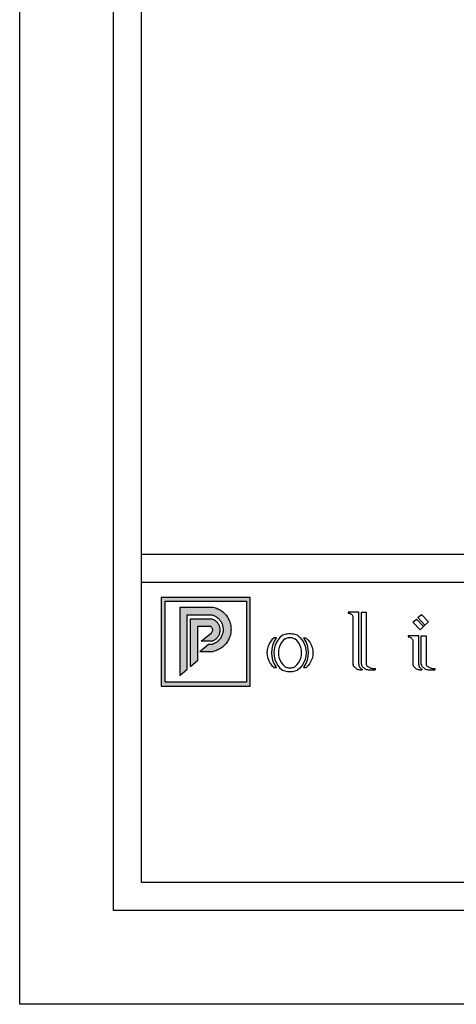
# Model space of a CAD drawing. Units: millimetres. Extents: x 0 to 594, y 0 to 420.
# Drawn here: x 0 to 93, y 0 to 210 of the extents above; entities that cross this region are included whole.
import ezdxf

# ---------------------------------------------------------------- set-up
doc = ezdxf.new("R2010")
doc.units = ezdxf.units.MM

msp = doc.modelspace()

# ---------------------------------------------------------------- hatches: boundary and pattern name
h = msp.add_hatch(color=256)
h.dxf.hatch_style = 1
h.paths.add_polyline_path([(49.21, 86.75), (30.24, 86.75), (30.24, 67.88), (49.21, 67.88)])
h.paths.add_polyline_path([(31.04, 85.95), (31.04, 68.68), (48.41, 68.68), (48.41, 85.95)], flags=16)
h.paths.add_polyline_path([(36.46, 82.24), (44.28, 82.24), (41.09, 75.9), (36.46, 72.06)], flags=0)
h = msp.add_hatch(color=256)
h.dxf.hatch_style = 1
h.paths.add_polyline_path([(43.07, 83.92), (42.84, 84.07), (42.61, 84.21), (42.37, 84.34), (42.12, 84.45), (41.86, 84.54), (41.61, 84.62), (41.34, 84.69), (34.16, 84.69), (34.16, 70.15), (35.76, 71.48), (35.76, 83.09), (40.92, 83.09), (41.09, 83.05), (41.25, 82.99), (41.42, 82.93), (41.58, 82.85), (41.74, 82.77), (41.89, 82.68), (42.03, 82.59), (42.18, 82.48), (42.31, 82.37), (42.44, 82.25), (42.56, 82.12), (42.68, 81.99), (42.79, 81.85), (42.89, 81.71), (42.98, 81.56), (43.07, 81.4), (43.14, 81.25), (43.21, 81.08), (43.27, 80.92), (43.32, 80.75), (43.36, 80.58), (43.39, 80.4), (43.41, 80.23), (43.43, 80.05), (43.43, 79.88), (43.42, 79.7), (43.41, 79.52), (43.38, 79.35), (43.35, 79.18), (43.31, 79.01), (43.25, 78.84), (43.19, 78.67), (43.12, 78.51), (43.04, 78.35), (42.96, 78.2), (42.86, 78.05), (42.76, 77.91), (42.65, 77.77), (42.53, 77.64), (42.4, 77.52), (42.27, 77.4), (42.13, 77.29), (41.99, 77.19), (41.84, 77.09), (41.69, 77.01), (41.53, 76.93), (41.37, 76.86), (41.21, 76.8), (40.32, 76.8), (38.46, 75.25), (41.34, 75.25), (41.61, 75.32), (41.86, 75.4), (42.12, 75.5), (42.37, 75.61), (42.61, 75.73), (42.84, 75.87), (43.07, 76.02), (43.29, 76.18), (43.5, 76.36), (43.69, 76.55), (43.88, 76.74), (44.06, 76.95), (44.22, 77.17), (44.37, 77.39), (44.51, 77.63), (44.64, 77.87), (44.75, 78.12), (44.84, 78.37), (44.93, 78.63), (45, 78.89), (45.05, 79.16), (45.09, 79.43), (45.11, 79.7), (45.12, 79.97), (45.11, 80.24), (45.09, 80.52), (45.05, 80.78), (45, 81.05), (44.93, 81.31), (44.84, 81.57), (44.75, 81.83), (44.64, 82.08), (44.51, 82.32), (44.37, 82.55), (44.22, 82.78), (44.06, 82.99), (43.88, 83.2), (43.69, 83.4), (43.5, 83.59), (43.29, 83.76)])
h = msp.add_hatch(color=256)
h.dxf.hatch_style = 1
h.paths.add_polyline_path([(42.04, 81.56), (41.95, 81.66), (41.85, 81.75), (41.75, 81.83), (41.64, 81.91), (41.53, 81.98), (41.41, 82.04), (41.29, 82.1), (41.17, 82.15), (41.04, 82.2), (40.92, 82.24), (36.46, 82.24), (36.46, 72.06), (38.06, 73.39), (38.06, 80.64), (40.51, 80.64), (40.66, 80.61), (40.8, 80.55), (40.93, 80.46), (41.04, 80.35), (41.12, 80.23), (41.18, 80.08), (41.21, 79.93), (41.21, 79.78), (41.18, 79.63), (41.12, 79.48), (41.04, 79.35), (40.93, 79.24), (38.73, 77.42), (41.07, 77.42), (41.2, 77.47), (41.32, 77.52), (41.44, 77.58), (41.55, 77.65), (41.66, 77.72), (41.77, 77.8), (41.87, 77.88), (41.97, 77.97), (42.07, 78.07), (42.16, 78.17), (42.24, 78.27), (42.32, 78.38), (42.39, 78.49), (42.45, 78.61), (42.51, 78.73), (42.57, 78.85), (42.61, 78.97), (42.66, 79.1), (42.69, 79.23), (42.72, 79.36), (42.74, 79.49), (42.75, 79.62), (42.75, 79.75), (42.75, 79.89), (42.75, 80.02), (42.73, 80.15), (42.71, 80.28), (42.68, 80.41), (42.65, 80.54), (42.6, 80.67), (42.56, 80.79), (42.5, 80.91), (42.44, 81.03), (42.37, 81.15), (42.3, 81.26), (42.22, 81.36), (42.13, 81.47)])

# ---------------------------------------------------------------- linework, layer by layer
for p, q in [((49.21, 86.75), (30.24, 86.75)), ((30.24, 86.75), (30.24, 67.88)), ((49.21, 67.88), (49.21, 86.75)), ((31.04, 68.68), (31.04, 85.95)), ((31.04, 85.95), (48.41, 85.95)), ((34.16, 84.69), (41.34, 84.69)), ((34.16, 84.69), (34.16, 70.15)), ((41.34, 84.69), (41.61, 84.62)), ((41.61, 84.62), (41.86, 84.54)), ((41.86, 84.54), (42.12, 84.45)), ((42.12, 84.45), (42.37, 84.34)), ((42.37, 84.34), (42.61, 84.21)), ((42.61, 84.21), (42.84, 84.07)), ((42.84, 84.07), (43.07, 83.92)), ((48.41, 85.95), (48.41, 68.68)), ((35.76, 71.48), (35.76, 83.09)), ((35.76, 83.09), (40.92, 83.09)), ((36.46, 72.06), (36.46, 82.24)), ((36.46, 82.24), (40.92, 82.24)), ((40.92, 83.09), (41.09, 83.05)), ((40.92, 82.24), (41.04, 82.2)), ((41.04, 82.2), (41.17, 82.15)), ((41.09, 83.05), (41.25, 82.99)), ((41.17, 82.15), (41.29, 82.1)), ((41.25, 82.99), (41.42, 82.93)), ((41.29, 82.1), (41.41, 82.04)), ((41.41, 82.04), (41.53, 81.98)), ((41.42, 82.93), (41.58, 82.85)), ((41.53, 81.98), (41.64, 81.91)), ((41.58, 82.85), (41.74, 82.77)), ((41.64, 81.91), (41.75, 81.83)), ((41.74, 82.77), (41.89, 82.68)), ((41.89, 82.68), (42.03, 82.59)), ((42.03, 82.59), (42.18, 82.48)), ((42.18, 82.48), (42.31, 82.37)), ((42.31, 82.37), (42.44, 82.25)), ((42.44, 82.25), (42.56, 82.12)), ((42.56, 82.12), (42.68, 81.99)), ((42.68, 81.99), (42.79, 81.85)), ((43.07, 83.92), (43.29, 83.76)), ((43.29, 83.76), (43.5, 83.59)), ((43.5, 83.59), (43.69, 83.4)), ((43.69, 83.4), (43.88, 83.2)), ((43.88, 83.2), (44.06, 82.99)), ((44.06, 82.99), (44.22, 82.78)), ((44.22, 82.78), (44.37, 82.55)), ((44.37, 82.55), (44.51, 82.32)), ((44.51, 82.32), (44.64, 82.08)), ((44.64, 82.08), (44.75, 81.83)), ((70.14, 83.64), (70.14, 83.41)), ((72.4, 83.64), (70.14, 83.64)), ((70.14, 83.41), (70.26, 83.41)), ((70.26, 83.41), (70.38, 83.4)), ((70.38, 83.4), (70.49, 83.37)), ((70.49, 83.37), (70.6, 83.33)), ((70.6, 83.33), (70.7, 83.27)), ((70.7, 83.27), (70.8, 83.21)), ((70.8, 83.21), (70.88, 83.13)), ((70.88, 83.13), (70.96, 83.04)), ((70.96, 83.04), (71.02, 82.95)), ((71.02, 82.95), (71.08, 82.85)), ((71.08, 82.85), (71.12, 82.74)), ((71.12, 82.74), (71.15, 82.62)), ((71.15, 82.62), (71.15, 72.56)), ((72.4, 72.51), (72.4, 83.64)), ((72.96, 83.64), (73.97, 83.64)), ((72.96, 72.51), (72.96, 83.64)), ((73.97, 83.64), (73.97, 72.53)), ((83.96, 81.47), (84.69, 82.17)), ((84.69, 82.17), (86.2, 80.58)), ((85.01, 82.47), (85.75, 83.17)), ((86.52, 80.88), (85.01, 82.47)), ((85.75, 83.17), (87.26, 81.58)), ((38.06, 73.39), (38.06, 80.64)), ((38.06, 80.64), (40.51, 80.64)), ((40.66, 80.61), (40.51, 80.64)), ((40.8, 80.55), (40.66, 80.61)), ((40.93, 80.46), (40.8, 80.55)), ((41.04, 80.35), (40.93, 80.46)), ((41.12, 80.23), (41.04, 80.35)), ((41.18, 80.08), (41.12, 80.23)), ((41.21, 79.93), (41.18, 80.08)), ((41.21, 79.78), (41.21, 79.93)), ((41.75, 81.83), (41.85, 81.75)), ((41.85, 81.75), (41.95, 81.66)), ((41.95, 81.66), (42.04, 81.56)), ((42.04, 81.56), (42.13, 81.47)), ((42.13, 81.47), (42.22, 81.36)), ((42.22, 81.36), (42.3, 81.26)), ((42.3, 81.26), (42.37, 81.15)), ((42.37, 81.15), (42.44, 81.03)), ((42.44, 81.03), (42.5, 80.91)), ((42.5, 80.91), (42.56, 80.79)), ((42.56, 80.79), (42.6, 80.67)), ((42.6, 80.67), (42.65, 80.54)), ((42.65, 80.54), (42.68, 80.41)), ((42.68, 80.41), (42.71, 80.28)), ((42.71, 80.28), (42.73, 80.15)), ((42.73, 80.15), (42.75, 80.02)), ((42.75, 80.02), (42.75, 79.89)), ((42.75, 79.89), (42.75, 79.75)), ((42.79, 81.85), (42.89, 81.71)), ((42.89, 81.71), (42.98, 81.56)), ((42.98, 81.56), (43.07, 81.4)), ((43.07, 81.4), (43.14, 81.25)), ((43.14, 81.25), (43.21, 81.08)), ((43.21, 81.08), (43.27, 80.92)), ((43.27, 80.92), (43.32, 80.75)), ((43.32, 80.75), (43.36, 80.58)), ((43.36, 80.58), (43.39, 80.4)), ((43.39, 80.4), (43.41, 80.23)), ((43.41, 80.23), (43.43, 80.05)), ((43.43, 79.88), (43.42, 79.7)), ((43.43, 80.05), (43.43, 79.88)), ((44.75, 81.83), (44.84, 81.57)), ((44.84, 81.57), (44.93, 81.31)), ((44.93, 81.31), (45, 81.05)), ((45, 81.05), (45.05, 80.78)), ((45.05, 80.78), (45.09, 80.52)), ((45.09, 80.52), (45.11, 80.24)), ((45.11, 80.24), (45.12, 79.97)), ((45.12, 79.97), (45.11, 79.7)), ((85.47, 79.88), (83.96, 81.47)), ((85.47, 79.88), (86.2, 80.58)), ((86.2, 80.58), (86.52, 80.88)), ((86.52, 80.88), (87.26, 81.58)), ((38.73, 77.42), (40.93, 79.24)), ((40.93, 79.24), (41.04, 79.35)), ((41.04, 79.35), (41.12, 79.48)), ((41.12, 79.48), (41.18, 79.63)), ((41.18, 79.63), (41.21, 79.78)), ((41.66, 77.72), (41.55, 77.65)), ((41.77, 77.8), (41.66, 77.72)), ((41.87, 77.88), (41.77, 77.8)), ((41.97, 77.97), (41.87, 77.88)), ((42.07, 78.07), (41.97, 77.97)), ((42.16, 78.17), (42.07, 78.07)), ((42.24, 78.27), (42.16, 78.17)), ((42.32, 78.38), (42.24, 78.27)), ((42.39, 78.49), (42.32, 78.38)), ((42.45, 78.61), (42.39, 78.49)), ((42.51, 78.73), (42.45, 78.61)), ((42.57, 78.85), (42.51, 78.73)), ((42.65, 77.77), (42.53, 77.64)), ((42.61, 78.97), (42.57, 78.85)), ((42.66, 79.1), (42.61, 78.97)), ((42.76, 77.91), (42.65, 77.77)), ((42.69, 79.23), (42.66, 79.1)), ((42.72, 79.36), (42.69, 79.23)), ((42.74, 79.49), (42.72, 79.36)), ((42.75, 79.62), (42.74, 79.49)), ((42.75, 79.75), (42.75, 79.62)), ((42.86, 78.05), (42.76, 77.91)), ((42.96, 78.2), (42.86, 78.05)), ((43.04, 78.35), (42.96, 78.2)), ((43.12, 78.51), (43.04, 78.35)), ((43.19, 78.67), (43.12, 78.51)), ((43.25, 78.84), (43.19, 78.67)), ((43.31, 79.01), (43.25, 78.84)), ((43.35, 79.18), (43.31, 79.01)), ((43.38, 79.35), (43.35, 79.18)), ((43.41, 79.52), (43.38, 79.35)), ((43.42, 79.7), (43.41, 79.52)), ((44.64, 77.87), (44.51, 77.63)), ((44.75, 78.12), (44.64, 77.87)), ((44.84, 78.37), (44.75, 78.12)), ((44.93, 78.63), (44.84, 78.37)), ((45, 78.89), (44.93, 78.63)), ((45.05, 79.16), (45, 78.89)), ((45.09, 79.43), (45.05, 79.16)), ((45.11, 79.7), (45.09, 79.43)), ((53.85, 77.73), (53.47, 77.26)), ((54.3, 78.14), (53.85, 77.73)), ((54.68, 77.99), (54.28, 77.3)), ((54.8, 78.14), (54.3, 78.14)), ((54.8, 78.14), (54.68, 77.99)), ((55.57, 78.25), (55.12, 77.69)), ((56.1, 78.73), (55.57, 78.25)), ((56.36, 78.81), (56.1, 78.73)), ((56.69, 77.97), (56.27, 77.59)), ((56.63, 78.87), (56.36, 78.81)), ((56.89, 78.92), (56.63, 78.87)), ((56.69, 77.97), (56.85, 78.05)), ((56.85, 78.05), (57.01, 78.11)), ((57.16, 78.96), (56.89, 78.92)), ((57.01, 78.11), (57.18, 78.16)), ((57.43, 78.98), (57.16, 78.96)), ((57.18, 78.16), (57.35, 78.2)), ((57.35, 78.2), (57.53, 78.22)), ((57.7, 78.99), (57.43, 78.98)), ((57.53, 78.22), (57.7, 78.23)), ((57.97, 78.98), (57.7, 78.99)), ((57.7, 78.23), (57.88, 78.22)), ((57.88, 78.22), (58.05, 78.2)), ((58.25, 78.96), (57.97, 78.98)), ((58.05, 78.2), (58.22, 78.16)), ((58.22, 78.16), (58.39, 78.11)), ((58.51, 78.92), (58.25, 78.96)), ((58.39, 78.11), (58.55, 78.05)), ((58.78, 78.87), (58.51, 78.92)), ((58.55, 78.05), (58.71, 77.97)), ((59.14, 77.58), (58.71, 77.97)), ((59.04, 78.81), (58.78, 78.87)), ((59.3, 78.73), (59.04, 78.81)), ((59.3, 78.73), (59.84, 78.25)), ((59.84, 78.25), (60.29, 77.69)), ((60.72, 77.99), (60.6, 78.14)), ((60.6, 78.14), (61.11, 78.14)), ((61.13, 77.3), (60.72, 77.99)), ((61.11, 78.14), (61.55, 77.72)), ((61.55, 77.72), (61.92, 77.23)), ((85.18, 78.58), (82.92, 78.58)), ((82.92, 78.58), (82.92, 78.36)), ((82.92, 78.36), (83.04, 78.36)), ((83.04, 78.36), (83.16, 78.34)), ((83.16, 78.34), (83.27, 78.31)), ((83.27, 78.31), (83.38, 78.27)), ((83.38, 78.27), (83.48, 78.22)), ((83.48, 78.22), (83.58, 78.15)), ((83.58, 78.15), (83.66, 78.08)), ((83.66, 78.08), (83.74, 77.99)), ((83.74, 77.99), (83.81, 77.89)), ((83.81, 77.89), (83.86, 77.79)), ((83.86, 77.79), (83.9, 77.68)), ((85.18, 72.51), (85.18, 78.58)), ((85.74, 78.58), (86.75, 78.58)), ((85.74, 72.51), (85.74, 78.58)), ((86.75, 78.58), (86.75, 72.53)), ((38.46, 75.25), (40.32, 76.8)), ((41.07, 77.42), (38.73, 77.42)), ((40.32, 76.8), (41.21, 76.8)), ((41.2, 77.47), (41.07, 77.42)), ((41.32, 77.52), (41.2, 77.47)), ((41.37, 76.86), (41.21, 76.8)), ((41.44, 77.58), (41.32, 77.52)), ((41.53, 76.93), (41.37, 76.86)), ((41.55, 77.65), (41.44, 77.58)), ((41.69, 77.01), (41.53, 76.93)), ((41.84, 77.09), (41.69, 77.01)), ((41.99, 77.19), (41.84, 77.09)), ((42.13, 77.29), (41.99, 77.19)), ((42.37, 75.61), (42.12, 75.5)), ((42.27, 77.4), (42.13, 77.29)), ((42.4, 77.52), (42.27, 77.4)), ((42.61, 75.73), (42.37, 75.61)), ((42.53, 77.64), (42.4, 77.52)), ((42.84, 75.87), (42.61, 75.73)), ((43.07, 76.02), (42.84, 75.87)), ((43.29, 76.18), (43.07, 76.02)), ((43.5, 76.36), (43.29, 76.18)), ((43.69, 76.55), (43.5, 76.36)), ((43.88, 76.74), (43.69, 76.55)), ((44.06, 76.95), (43.88, 76.74)), ((44.22, 77.17), (44.06, 76.95)), ((44.37, 77.39), (44.22, 77.17)), ((44.51, 77.63), (44.37, 77.39)), ((52.95, 76.18), (52.81, 75.59)), ((53.17, 76.74), (52.95, 76.18)), ((53.47, 77.26), (53.17, 76.74)), ((53.8, 75.78), (53.74, 74.99)), ((53.98, 76.56), (53.8, 75.78)), ((54.28, 77.3), (53.98, 76.56)), ((54.32, 75.7), (54.27, 74.99)), ((54.48, 76.4), (54.32, 75.7)), ((54.75, 77.07), (54.48, 76.4)), ((55.12, 77.69), (54.75, 77.07)), ((55.4, 76.12), (55.27, 75.56)), ((55.62, 76.65), (55.4, 76.12)), ((55.91, 77.14), (55.62, 76.65)), ((56.27, 77.59), (55.91, 77.14)), ((59.5, 77.14), (59.14, 77.58)), ((59.79, 76.65), (59.5, 77.14)), ((60, 76.11), (59.79, 76.65)), ((60.13, 75.56), (60, 76.11)), ((60.29, 77.69), (60.66, 77.07)), ((60.66, 77.07), (60.92, 76.4)), ((60.92, 76.4), (61.09, 75.7)), ((61.09, 75.7), (61.14, 74.99)), ((61.42, 76.56), (61.13, 77.3)), ((61.6, 75.78), (61.42, 76.56)), ((61.66, 74.99), (61.6, 75.78)), ((61.92, 77.23), (62.22, 76.7)), ((62.22, 76.7), (62.44, 76.13)), ((62.44, 76.13), (62.57, 75.54)), ((83.9, 77.68), (83.93, 77.57)), ((83.93, 77.57), (83.93, 72.56)), ((38.46, 75.25), (41.34, 75.25)), ((41.61, 75.32), (41.34, 75.25)), ((41.86, 75.4), (41.61, 75.32)), ((42.12, 75.5), (41.86, 75.4)), ((52.81, 75.59), (52.77, 74.99)), ((52.77, 74.99), (52.81, 74.38)), ((52.81, 74.38), (52.95, 73.8)), ((52.95, 73.8), (53.17, 73.23)), ((53.74, 74.99), (53.8, 74.19)), ((53.8, 74.19), (53.98, 73.41)), ((54.27, 74.99), (54.32, 74.27)), ((54.32, 74.27), (54.48, 73.57)), ((54.48, 73.57), (54.75, 72.9)), ((55.27, 75.56), (55.23, 74.99)), ((55.23, 74.99), (55.27, 74.41)), ((55.27, 74.41), (55.4, 73.86)), ((55.4, 73.86), (55.62, 73.32)), ((59.79, 73.32), (60, 73.86)), ((60, 73.86), (60.13, 74.41)), ((60.17, 74.99), (60.13, 75.56)), ((60.13, 74.41), (60.17, 74.99)), ((60.92, 73.57), (60.66, 72.9)), ((61.09, 74.27), (60.92, 73.57)), ((61.14, 74.99), (61.09, 74.27)), ((61.42, 73.41), (61.6, 74.19)), ((61.6, 74.19), (61.66, 74.99)), ((62.42, 73.73), (62.19, 73.16)), ((62.56, 74.32), (62.42, 73.73)), ((62.61, 74.93), (62.56, 74.32)), ((62.57, 75.54), (62.61, 74.93)), ((34.16, 70.15), (35.76, 71.48)), ((36.46, 72.06), (38.06, 73.39)), ((53.17, 73.23), (53.47, 72.71)), ((53.47, 72.71), (53.85, 72.24)), ((53.85, 72.24), (54.3, 71.83)), ((53.98, 73.41), (54.28, 72.67)), ((54.28, 72.67), (54.68, 71.98)), ((54.3, 71.83), (54.8, 71.83)), ((54.68, 71.98), (54.8, 71.83)), ((54.75, 72.9), (55.12, 72.28)), ((55.12, 72.28), (55.57, 71.72)), ((55.57, 71.72), (56.1, 71.24)), ((55.62, 73.32), (55.91, 72.83)), ((55.91, 72.83), (56.27, 72.39)), ((56.27, 72.39), (56.69, 72)), ((56.69, 72), (56.85, 71.92)), ((56.85, 71.92), (57.01, 71.86)), ((57.01, 71.86), (57.18, 71.81)), ((57.18, 71.81), (57.35, 71.77)), ((57.35, 71.77), (57.53, 71.75)), ((57.53, 71.75), (57.7, 71.75)), ((57.7, 71.75), (57.88, 71.75)), ((57.88, 71.75), (58.05, 71.77)), ((58.05, 71.77), (58.22, 71.81)), ((58.22, 71.81), (58.39, 71.86)), ((58.39, 71.86), (58.55, 71.93)), ((58.55, 71.93), (58.71, 72)), ((58.71, 72), (59.14, 72.39)), ((59.14, 72.39), (59.5, 72.83)), ((59.84, 71.72), (59.3, 71.24)), ((59.5, 72.83), (59.79, 73.32)), ((60.29, 72.28), (59.84, 71.72)), ((60.66, 72.9), (60.29, 72.28)), ((60.6, 71.83), (60.72, 71.98)), ((60.6, 71.83), (61.15, 71.83)), ((60.72, 71.98), (61.13, 72.67)), ((61.13, 72.67), (61.42, 73.41)), ((61.5, 72.16), (61.15, 71.83)), ((61.88, 72.64), (61.5, 72.16)), ((62.19, 73.16), (61.88, 72.64)), ((71.15, 72.56), (71.15, 72.53)), ((71.15, 72.56), (71.15, 72.38)), ((71.15, 72.53), (71.15, 72.5)), ((71.15, 72.5), (71.15, 72.47)), ((71.15, 72.47), (71.16, 72.44)), ((71.16, 72.44), (71.16, 72.41)), ((71.16, 72.41), (71.17, 72.39)), ((71.17, 72.39), (71.18, 72.36)), ((71.18, 72.36), (71.19, 72.33)), ((71.19, 72.33), (71.2, 72.3)), ((71.2, 72.3), (71.21, 72.27)), ((71.21, 72.27), (71.22, 72.25)), ((71.22, 72.25), (71.23, 72.22)), ((71.23, 72.22), (71.34, 72.07)), ((71.34, 72.07), (71.46, 71.93)), ((71.46, 71.93), (71.59, 71.8)), ((71.59, 71.8), (71.73, 71.68)), ((71.73, 71.68), (71.89, 71.58)), ((71.89, 71.58), (72.06, 71.5)), ((72.06, 71.5), (72.23, 71.44)), ((72.23, 71.44), (72.41, 71.39)), ((72.4, 72.51), (72.4, 72.48)), ((72.4, 72.48), (72.4, 72.46)), ((72.4, 72.46), (72.4, 72.43)), ((72.4, 72.43), (72.4, 72.4)), ((72.4, 72.4), (72.41, 72.38)), ((72.41, 72.38), (72.41, 72.35)), ((72.41, 72.35), (72.41, 72.32)), ((72.41, 72.32), (72.42, 72.3)), ((72.42, 72.3), (72.42, 72.27)), ((72.42, 72.27), (72.43, 72.24)), ((72.43, 72.24), (72.44, 72.22)), ((72.44, 72.22), (72.44, 72.19)), ((72.44, 72.19), (72.48, 72.1)), ((72.48, 72.1), (72.52, 72.01)), ((72.52, 72.01), (72.57, 71.92)), ((72.57, 71.92), (72.63, 71.84)), ((72.63, 71.84), (72.69, 71.76)), ((72.69, 71.76), (72.76, 71.69)), ((72.76, 71.69), (72.83, 71.62)), ((72.83, 71.62), (72.91, 71.57)), ((72.91, 71.57), (73, 71.51)), ((72.96, 72.51), (72.96, 72.49)), ((72.96, 72.49), (72.96, 72.47)), ((72.96, 72.47), (72.97, 72.45)), ((72.97, 72.45), (72.97, 72.43)), ((72.97, 72.43), (72.97, 72.41)), ((72.97, 72.41), (72.98, 72.39)), ((72.98, 72.39), (72.98, 72.37)), ((72.98, 72.37), (72.99, 72.35)), ((72.99, 72.35), (73, 72.33)), ((73, 72.33), (73, 72.31)), ((73, 72.31), (73.01, 72.29)), ((73, 71.51), (73.09, 71.47)), ((73.01, 72.29), (73.02, 72.27)), ((73.02, 72.27), (73.05, 72.22)), ((73.05, 72.22), (73.15, 72.07)), ((73.09, 71.47), (73.09, 71.35)), ((73.15, 72.07), (73.27, 71.93)), ((73.27, 71.93), (73.4, 71.8)), ((73.4, 71.8), (73.55, 71.68)), ((73.55, 71.68), (73.71, 71.58)), ((73.71, 71.58), (73.87, 71.5)), ((73.87, 71.5), (74.04, 71.44)), ((73.97, 72.53), (73.97, 72.51)), ((73.97, 72.51), (73.97, 72.49)), ((73.97, 72.49), (73.98, 72.47)), ((73.98, 72.47), (73.98, 72.45)), ((73.98, 72.45), (73.99, 72.43)), ((73.99, 72.43), (73.99, 72.41)), ((73.99, 72.41), (74, 72.39)), ((74, 72.39), (74.01, 72.37)), ((74.01, 72.37), (74.01, 72.35)), ((74.01, 72.35), (74.02, 72.33)), ((74.02, 72.33), (74.03, 72.31)), ((74.03, 72.31), (74.05, 72.3)), ((74.04, 71.44), (74.22, 71.39)), ((74.05, 72.3), (74.13, 72.21)), ((74.13, 72.21), (74.21, 72.14)), ((74.21, 72.14), (74.33, 72.05)), ((74.33, 72.05), (74.46, 71.97)), ((74.46, 71.97), (74.59, 71.89)), ((74.59, 71.89), (74.72, 71.83)), ((74.72, 71.83), (74.86, 71.77)), ((74.86, 71.77), (75, 71.72)), ((75, 71.72), (75.14, 71.68)), ((75.14, 71.68), (75.29, 71.64)), ((75.29, 71.64), (75.44, 71.61)), ((75.44, 71.61), (75.58, 71.6)), ((75.58, 71.6), (75.73, 71.59)), ((75.73, 71.59), (75.88, 71.59)), ((75.88, 71.59), (75.88, 71.35)), ((83.93, 72.56), (83.93, 72.53)), ((83.93, 72.53), (83.93, 72.5)), ((83.93, 72.5), (83.93, 72.47)), ((83.93, 72.47), (83.94, 72.44)), ((83.94, 72.44), (83.94, 72.41)), ((83.94, 72.41), (83.95, 72.39)), ((83.95, 72.39), (83.96, 72.36)), ((83.96, 72.36), (83.97, 72.33)), ((83.97, 72.33), (83.98, 72.3)), ((83.98, 72.3), (83.99, 72.27)), ((83.99, 72.27), (84, 72.25)), ((84, 72.25), (84.01, 72.22)), ((84.01, 72.22), (84.12, 72.07)), ((84.12, 72.07), (84.24, 71.93)), ((84.24, 71.93), (84.37, 71.8)), ((84.37, 71.8), (84.51, 71.68)), ((84.51, 71.68), (84.67, 71.58)), ((84.67, 71.58), (84.84, 71.5)), ((84.84, 71.5), (85.01, 71.44)), ((85.01, 71.44), (85.19, 71.39)), ((85.18, 72.51), (85.18, 72.48)), ((85.18, 72.48), (85.18, 72.46)), ((85.18, 72.46), (85.18, 72.43)), ((85.18, 72.43), (85.18, 72.4)), ((85.18, 72.4), (85.19, 72.38)), ((85.19, 72.38), (85.19, 72.35)), ((85.19, 72.35), (85.19, 72.32)), ((85.19, 72.32), (85.2, 72.3)), ((85.2, 72.3), (85.2, 72.27)), ((85.2, 72.27), (85.21, 72.24)), ((85.21, 72.24), (85.22, 72.22)), ((85.22, 72.22), (85.22, 72.19)), ((85.22, 72.19), (85.26, 72.1)), ((85.26, 72.1), (85.3, 72.01)), ((85.3, 72.01), (85.35, 71.92)), ((85.35, 71.92), (85.41, 71.84)), ((85.41, 71.84), (85.47, 71.76)), ((85.47, 71.76), (85.54, 71.69)), ((85.54, 71.69), (85.61, 71.62)), ((85.61, 71.62), (85.69, 71.57)), ((85.69, 71.57), (85.78, 71.51)), ((85.74, 72.51), (85.74, 72.49)), ((85.74, 72.49), (85.74, 72.47)), ((85.74, 72.47), (85.75, 72.45)), ((85.75, 72.45), (85.75, 72.43)), ((85.75, 72.43), (85.75, 72.41)), ((85.75, 72.41), (85.76, 72.39)), ((85.76, 72.39), (85.76, 72.37)), ((85.76, 72.37), (85.77, 72.35)), ((85.77, 72.35), (85.78, 72.33)), ((85.78, 72.33), (85.78, 72.31)), ((85.78, 72.31), (85.79, 72.29)), ((85.78, 71.51), (85.87, 71.47)), ((85.79, 72.29), (85.8, 72.27)), ((85.8, 72.27), (85.83, 72.22)), ((85.83, 72.22), (85.93, 72.07)), ((85.87, 71.47), (85.87, 71.35)), ((85.93, 72.07), (86.05, 71.93)), ((86.05, 71.93), (86.18, 71.8)), ((86.18, 71.8), (86.33, 71.68)), ((86.33, 71.68), (86.49, 71.58)), ((86.49, 71.58), (86.65, 71.5)), ((86.65, 71.5), (86.83, 71.44)), ((86.75, 72.53), (86.75, 72.51)), ((86.75, 72.51), (86.76, 72.49)), ((86.76, 72.49), (86.76, 72.47)), ((86.76, 72.47), (86.76, 72.45)), ((86.76, 72.45), (86.77, 72.43)), ((86.77, 72.43), (86.77, 72.41)), ((86.77, 72.41), (86.78, 72.39)), ((86.78, 72.39), (86.79, 72.37)), ((86.79, 72.37), (86.79, 72.35)), ((86.79, 72.35), (86.8, 72.33)), ((86.8, 72.33), (86.81, 72.31)), ((86.81, 72.31), (86.83, 72.3)), ((86.83, 72.3), (86.91, 72.21)), ((86.83, 71.44), (87, 71.39)), ((86.91, 72.21), (86.99, 72.14)), ((86.99, 72.14), (87.11, 72.05)), ((87.11, 72.05), (87.24, 71.97)), ((87.24, 71.97), (87.37, 71.89)), ((87.37, 71.89), (87.5, 71.83)), ((87.5, 71.83), (87.64, 71.77)), ((87.64, 71.77), (87.78, 71.72)), ((87.78, 71.72), (87.92, 71.68)), ((87.92, 71.68), (88.07, 71.64)), ((88.07, 71.64), (88.22, 71.61)), ((88.22, 71.61), (88.36, 71.6)), ((88.36, 71.6), (88.51, 71.59)), ((88.51, 71.59), (88.66, 71.59)), ((88.66, 71.59), (88.66, 71.35)), ((56.1, 71.24), (56.36, 71.16)), ((56.36, 71.16), (56.63, 71.1)), ((56.63, 71.1), (56.89, 71.05)), ((56.89, 71.05), (57.16, 71.01)), ((57.16, 71.01), (57.43, 70.99)), ((57.43, 70.99), (57.7, 70.98)), ((57.7, 70.98), (57.97, 70.99)), ((57.97, 70.99), (58.25, 71.01)), ((58.25, 71.01), (58.51, 71.05)), ((58.51, 71.05), (58.78, 71.1)), ((58.78, 71.1), (59.04, 71.16)), ((59.04, 71.16), (59.3, 71.24)), ((72.41, 71.39), (72.59, 71.36)), ((72.59, 71.36), (72.78, 71.35)), ((72.78, 71.35), (73.09, 71.35)), ((74.22, 71.39), (74.41, 71.36)), ((74.41, 71.36), (74.59, 71.35)), ((74.59, 71.35), (75.88, 71.35)), ((85.19, 71.39), (85.37, 71.36)), ((85.37, 71.36), (85.56, 71.35)), ((85.56, 71.35), (85.87, 71.35)), ((87, 71.39), (87.19, 71.36)), ((87.19, 71.36), (87.37, 71.35)), ((87.37, 71.35), (88.66, 71.35)), ((30.24, 67.88), (49.21, 67.88)), ((48.41, 68.68), (31.04, 68.68))]:
    msp.add_line(p, q)
at = {"ltscale": 5}
for points in [[(0, 420), (594, 420), (594, 0), (0, 0), (0, 420)], [(26, 96), (568, 96)], [(26, 90), (568, 90)]]:
    msp.add_lwpolyline(points, dxfattribs=at)
for points in [[(20, 400), (574, 400), (574, 20), (20, 20)], [(26, 394), (568, 394), (568, 26), (26, 26)]]:
    msp.add_lwpolyline(points, close=True, dxfattribs=at)

doc.saveas('drawing.dxf')
